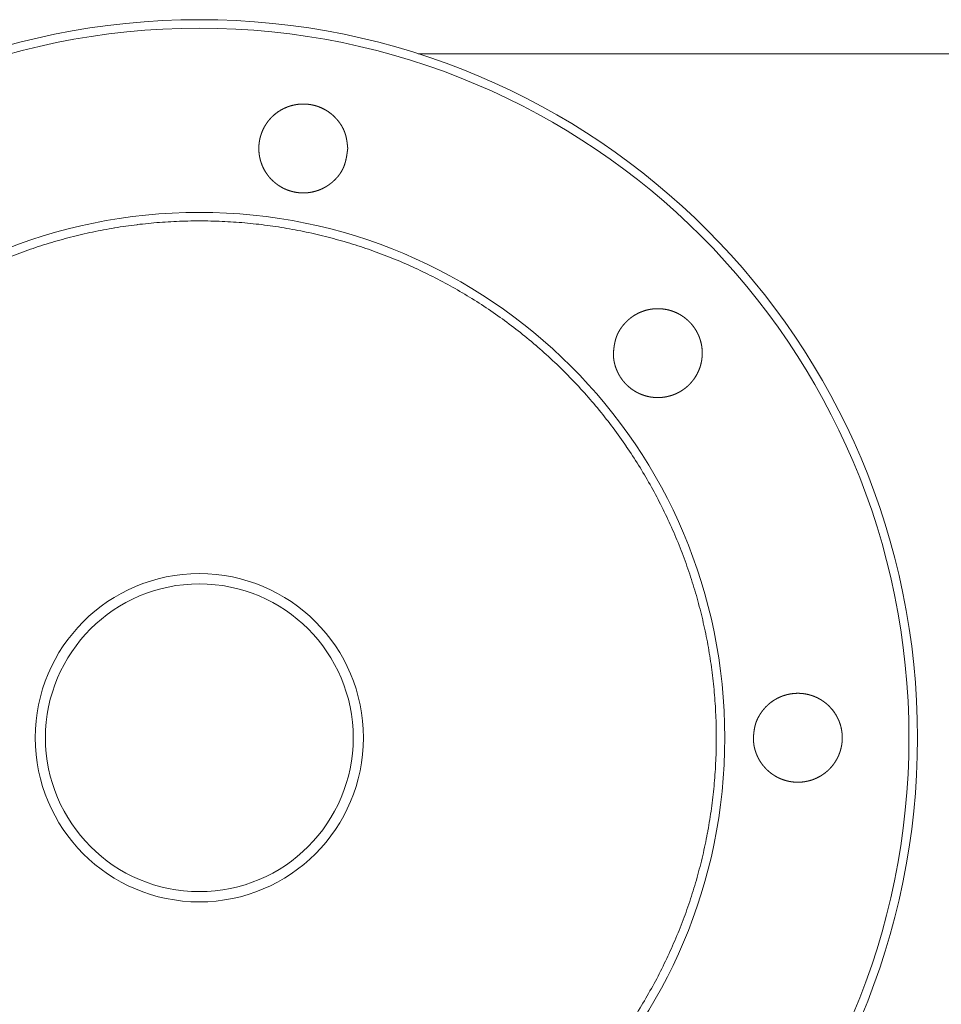
# Model space of a CAD drawing. Units: millimetres. Extents: x -3470 to 1114, y -1684 to 5004.
# Drawn here: x -1130 to -1103, y 3727 to 3756 of the extents above; entities that cross this region are included whole.
import ezdxf

# ---------------------------------------------------------------- set-up
doc = ezdxf.new("R2010")
doc.units = ezdxf.units.MM
doc.header["$LTSCALE"] = 127
doc.layers.get('0').update_dxf_attribs({"lineweight": 0})

# ---------------------------------------------------------------- blocks, each defined once
blk = doc.blocks.new('グループ-1')
at = {"color": 30, "linetype": 'Continuous', "lineweight": 0}
blk.add_line((101.793, 2085.264), (127.74, 2085.264), dxfattribs=at)
at = {"color": 30, "linetype": 'Continuous', "lineweight": 0, "flags": 128}
blk.add_lwpolyline([(89.757, 2079.291, -0.010836), (90.371, 2079.522, -0.010842), (90.994, 2079.726, -0.010859), (91.626, 2079.904), (91.626, 2079.904, -0.010878), (92.266, 2080.053), (92.267, 2080.054, -0.010901), (92.913, 2080.175), (92.914, 2080.176, -0.010929), (93.567, 2080.269), (93.568, 2080.27, -0.01096), (94.226, 2080.335), (94.227, 2080.335, -0.010994), (94.89, 2080.371), (94.891, 2080.371, -0.011015), (95.557, 2080.379), (95.558, 2080.379, -0.01101), (96.222, 2080.357), (96.223, 2080.357, -0.010977), (96.884, 2080.306), (96.885, 2080.306, -0.010944), (97.54, 2080.226), (97.541, 2080.226, -0.010915), (98.191, 2080.118), (98.192, 2080.118, -0.010889), (98.835, 2079.982), (98.835, 2079.982, -0.010868), (99.471, 2079.818), (99.472, 2079.818, -0.010852), (100.099, 2079.628, -0.010844), (100.718, 2079.41, -0.010837), (101.326, 2079.166, -0.010836), (101.923, 2078.895, -0.010842), (102.508, 2078.599, -0.010859), (103.08, 2078.277), (103.081, 2078.277, -0.010878), (103.639, 2077.931), (103.64, 2077.93, -0.010901), (104.183, 2077.559), (104.184, 2077.559, -0.010929), (104.712, 2077.164), (104.712, 2077.163, -0.01096), (105.224, 2076.744), (105.225, 2076.743, -0.010994), (105.719, 2076.301), (105.72, 2076.3, -0.011015), (106.196, 2075.834), (106.197, 2075.833, -0.01101), (106.651, 2075.348), (106.652, 2075.347, -0.010977), (107.083, 2074.844), (107.083, 2074.843, -0.010944), (107.491, 2074.323), (107.491, 2074.323, -0.010915), (107.874, 2073.787), (107.875, 2073.786, -0.010889), (108.233, 2073.235), (108.234, 2073.235, -0.010868), (108.568, 2072.67), (108.568, 2072.669, -0.010852), (108.877, 2072.091, -0.010845), (109.16, 2071.499, -0.010837), (109.418, 2070.897, -0.010837), (109.649, 2070.283, -0.010842), (109.853, 2069.66, -0.010859), (110.03, 2069.028), (110.03, 2069.028, -0.010878), (110.18, 2068.388), (110.18, 2068.387, -0.010901), (110.302, 2067.741), (110.302, 2067.74, -0.010929), (110.396, 2067.087), (110.396, 2067.086, -0.01096), (110.461, 2066.428), (110.461, 2066.427, -0.010993), (110.498, 2065.764), (110.498, 2065.763, -0.011015), (110.505, 2065.097), (110.505, 2065.096, -0.01101), (110.483, 2064.432), (110.483, 2064.431, -0.010977), (110.432, 2063.77), (110.432, 2063.769, -0.010944), (110.353, 2063.114), (110.353, 2063.113, -0.010915), (110.245, 2062.463), (110.244, 2062.462, -0.010889), (110.109, 2061.819), (110.108, 2061.819, -0.010868), (109.945, 2061.183), (109.945, 2061.182, -0.010852), (109.754, 2060.555, -0.010844), (109.536, 2059.936, -0.010837), (109.292, 2059.328, -0.010836), (109.022, 2058.731, -0.010842), (108.725, 2058.146, -0.010859), (108.404, 2057.573), (108.404, 2057.573, -0.010878), (108.057, 2057.015)], format="xyb", dxfattribs=at)
at = {"color": 30, "linetype": 'Continuous', "lineweight": 0}
for radius in [21, 20.75, 15.366, 4.8, 4.5]:
    blk.add_circle((95.39, 2065.264), radius, dxfattribs=at)
for points, weights, knots in [([(99.729, 2082.498), (99.726, 2082.473), (99.723, 2082.449), (99.719, 2082.424), (99.716, 2082.399), (99.716, 2082.398), (99.716, 2082.396), (99.712, 2082.368), (99.708, 2082.34), (99.708, 2082.34), (99.708, 2082.34), (99.703, 2082.312), (99.699, 2082.284), (99.699, 2082.284), (99.699, 2082.284), (99.694, 2082.256), (99.689, 2082.229), (99.689, 2082.229), (99.689, 2082.229), (99.683, 2082.201), (99.677, 2082.174), (99.677, 2082.174), (99.677, 2082.174), (99.671, 2082.147), (99.664, 2082.119), (99.664, 2082.119), (99.664, 2082.119), (99.657, 2082.092), (99.649, 2082.066), (99.641, 2082.039), (99.632, 2082.013), (99.631, 2082.011), (99.631, 2082.009), (99.623, 2081.987), (99.614, 2081.964), (99.613, 2081.964), (99.613, 2081.963), (99.605, 2081.942), (99.595, 2081.922), (99.586, 2081.902), (99.576, 2081.882), (99.575, 2081.881), (99.575, 2081.88), (99.563, 2081.858), (99.551, 2081.837), (99.551, 2081.837), (99.551, 2081.837), (99.539, 2081.815), (99.525, 2081.795), (99.525, 2081.795), (99.525, 2081.795), (99.512, 2081.774), (99.498, 2081.753), (99.498, 2081.753), (99.498, 2081.753), (99.483, 2081.733), (99.468, 2081.713), (99.468, 2081.713), (99.468, 2081.713), (99.453, 2081.693), (99.437, 2081.673), (99.436, 2081.673), (99.436, 2081.673), (99.42, 2081.654), (99.403, 2081.635), (99.399, 2081.63), (99.395, 2081.625), (99.369, 2081.597), (99.341, 2081.571), (99.341, 2081.57), (99.34, 2081.57), (99.313, 2081.544), (99.285, 2081.519), (99.285, 2081.519), (99.285, 2081.519), (99.257, 2081.495), (99.227, 2081.472), (99.222, 2081.469), (99.218, 2081.465), (99.198, 2081.45), (99.178, 2081.436), (99.157, 2081.421), (99.137, 2081.408), (99.131, 2081.404), (99.126, 2081.401), (99.095, 2081.381), (99.062, 2081.363), (99.052, 2081.357), (99.042, 2081.352), (99.012, 2081.335), (98.98, 2081.321), (98.976, 2081.319), (98.972, 2081.317), (98.949, 2081.306), (98.925, 2081.296), (98.902, 2081.287), (98.878, 2081.278), (98.874, 2081.276), (98.871, 2081.275), (98.84, 2081.264), (98.808, 2081.254), (98.805, 2081.253), (98.801, 2081.252), (98.765, 2081.241), (98.728, 2081.233), (98.692, 2081.224), (98.654, 2081.217), (98.654, 2081.217), (98.654, 2081.217), (98.617, 2081.211), (98.579, 2081.206), (98.579, 2081.206), (98.579, 2081.206), (98.541, 2081.202), (98.503, 2081.2), (98.501, 2081.2), (98.5, 2081.2), (98.459, 2081.197), (98.418, 2081.198), (98.417, 2081.198), (98.416, 2081.198), (98.377, 2081.198), (98.338, 2081.201), (98.299, 2081.204), (98.26, 2081.209), (98.258, 2081.209), (98.256, 2081.21), (98.222, 2081.214), (98.188, 2081.22), (98.155, 2081.227), (98.122, 2081.235), (98.121, 2081.235), (98.121, 2081.235), (98.087, 2081.243), (98.054, 2081.253), (98.051, 2081.254), (98.049, 2081.255), (98.014, 2081.265), (97.98, 2081.278), (97.98, 2081.278), (97.98, 2081.278), (97.946, 2081.29), (97.913, 2081.305), (97.913, 2081.305), (97.912, 2081.305), (97.879, 2081.319), (97.847, 2081.335), (97.847, 2081.335), (97.847, 2081.335), (97.815, 2081.351), (97.784, 2081.369), (97.753, 2081.387), (97.723, 2081.407), (97.722, 2081.407), (97.722, 2081.407), (97.692, 2081.426), (97.663, 2081.448), (97.663, 2081.448), (97.663, 2081.448), (97.633, 2081.469), (97.606, 2081.492), (97.606, 2081.492), (97.605, 2081.492), (97.578, 2081.515), (97.552, 2081.539), (97.525, 2081.563), (97.5, 2081.588), (97.497, 2081.591), (97.495, 2081.594), (97.475, 2081.614), (97.457, 2081.635), (97.439, 2081.656), (97.421, 2081.677), (97.42, 2081.678), (97.42, 2081.678), (97.402, 2081.7), (97.384, 2081.724), (97.382, 2081.728), (97.379, 2081.732), (97.356, 2081.763), (97.336, 2081.795), (97.336, 2081.795), (97.335, 2081.795), (97.315, 2081.827), (97.296, 2081.86), (97.278, 2081.893), (97.261, 2081.927), (97.26, 2081.93), (97.258, 2081.933), (97.239, 2081.973), (97.222, 2082.014), (97.221, 2082.018), (97.22, 2082.021), (97.204, 2082.06), (97.191, 2082.101), (97.191, 2082.101), (97.191, 2082.101), (97.178, 2082.141), (97.168, 2082.182), (97.168, 2082.182), (97.168, 2082.182), (97.158, 2082.223), (97.15, 2082.264), (97.15, 2082.267), (97.149, 2082.27), (97.143, 2082.305), (97.139, 2082.34), (97.135, 2082.376), (97.132, 2082.411), (97.132, 2082.413), (97.132, 2082.415), (97.129, 2082.453), (97.129, 2082.491), (97.129, 2082.496), (97.129, 2082.501), (97.129, 2082.529), (97.131, 2082.557), (97.132, 2082.585), (97.134, 2082.613), (97.134, 2082.613), (97.134, 2082.613), (97.137, 2082.641), (97.141, 2082.669), (97.141, 2082.669), (97.141, 2082.669), (97.144, 2082.697), (97.149, 2082.725), (97.149, 2082.725), (97.149, 2082.725), (97.154, 2082.753), (97.16, 2082.78), (97.16, 2082.78), (97.16, 2082.78), (97.166, 2082.808), (97.174, 2082.835), (97.174, 2082.835), (97.174, 2082.835), (97.181, 2082.863), (97.19, 2082.89), (97.19, 2082.89), (97.19, 2082.89), (97.198, 2082.917), (97.208, 2082.943), (97.208, 2082.943), (97.208, 2082.943), (97.218, 2082.97), (97.229, 2082.996), (97.229, 2082.997), (97.229, 2082.998), (97.239, 2083.023), (97.251, 2083.047), (97.262, 2083.072), (97.275, 2083.096), (97.277, 2083.101), (97.28, 2083.106), (97.297, 2083.139), (97.317, 2083.171), (97.337, 2083.203), (97.358, 2083.234), (97.358, 2083.234), (97.358, 2083.235), (97.379, 2083.266), (97.403, 2083.296), (97.406, 2083.301), (97.41, 2083.306), (97.426, 2083.326), (97.443, 2083.345), (97.46, 2083.364), (97.477, 2083.383), (97.481, 2083.388), (97.486, 2083.393), (97.512, 2083.421), (97.541, 2083.447), (97.545, 2083.451), (97.55, 2083.456), (97.586, 2083.489), (97.624, 2083.519), (97.662, 2083.549), (97.703, 2083.576), (97.743, 2083.603), (97.785, 2083.627), (97.785, 2083.627), (97.785, 2083.627), (97.828, 2083.651), (97.872, 2083.673), (97.873, 2083.673), (97.874, 2083.673), (97.917, 2083.694), (97.962, 2083.711), (97.963, 2083.712), (97.965, 2083.712), (98.007, 2083.728), (98.049, 2083.741), (98.05, 2083.741), (98.05, 2083.741), (98.092, 2083.754), (98.135, 2083.764), (98.178, 2083.774), (98.221, 2083.781), (98.222, 2083.781), (98.223, 2083.781), (98.265, 2083.788), (98.308, 2083.792), (98.309, 2083.792), (98.309, 2083.792), (98.351, 2083.796), (98.393, 2083.797), (98.394, 2083.797), (98.394, 2083.797), (98.435, 2083.799), (98.476, 2083.797), (98.477, 2083.797), (98.477, 2083.797), (98.517, 2083.795), (98.556, 2083.792), (98.596, 2083.788), (98.635, 2083.781), (98.674, 2083.775), (98.713, 2083.766), (98.713, 2083.766), (98.713, 2083.766), (98.752, 2083.758), (98.789, 2083.747), (98.79, 2083.747), (98.79, 2083.747), (98.827, 2083.736), (98.863, 2083.723), (98.863, 2083.723), (98.864, 2083.723), (98.899, 2083.71), (98.934, 2083.696), (98.934, 2083.696), (98.934, 2083.696), (98.968, 2083.681), (99.002, 2083.665), (99.002, 2083.665), (99.002, 2083.665), (99.035, 2083.648), (99.068, 2083.63), (99.068, 2083.63), (99.068, 2083.63), (99.1, 2083.612), (99.131, 2083.592), (99.163, 2083.572), (99.193, 2083.55), (99.193, 2083.55), (99.193, 2083.55), (99.223, 2083.528), (99.252, 2083.504), (99.252, 2083.504), (99.252, 2083.504), (99.281, 2083.48), (99.309, 2083.455), (99.309, 2083.455), (99.309, 2083.455), (99.336, 2083.429), (99.362, 2083.403), (99.362, 2083.403), (99.362, 2083.403), (99.388, 2083.376), (99.412, 2083.348), (99.437, 2083.32), (99.459, 2083.291), (99.462, 2083.287), (99.466, 2083.283), (99.484, 2083.259), (99.501, 2083.235), (99.501, 2083.234), (99.501, 2083.234), (99.518, 2083.21), (99.534, 2083.185), (99.534, 2083.185), (99.534, 2083.185), (99.55, 2083.16), (99.564, 2083.134), (99.564, 2083.134), (99.564, 2083.134), (99.578, 2083.109), (99.592, 2083.083), (99.605, 2083.057), (99.617, 2083.03), (99.618, 2083.027), (99.619, 2083.024), (99.63, 2082.999), (99.64, 2082.973), (99.64, 2082.973), (99.64, 2082.973), (99.649, 2082.948), (99.657, 2082.922), (99.658, 2082.92), (99.658, 2082.918), (99.665, 2082.897), (99.671, 2082.875), (99.671, 2082.875), (99.671, 2082.875), (99.677, 2082.853), (99.682, 2082.832), (99.682, 2082.832), (99.682, 2082.832), (99.687, 2082.81), (99.691, 2082.788), (99.695, 2082.766), (99.699, 2082.744), (99.703, 2082.722), (99.706, 2082.7), (99.709, 2082.678), (99.712, 2082.656), (99.715, 2082.634), (99.717, 2082.612), (99.72, 2082.589), (99.722, 2082.567), (99.724, 2082.545), (99.727, 2082.523), (99.728, 2082.512), (99.729, 2082.501), (99.729, 2082.499), (99.729, 2082.498)], [1, 1, 1, 0.999993986171, 1, 1, 1, 0.999981094157, 1, 1, 1, 0.999960844068, 1, 1, 1, 0.999932756072, 1, 1, 1, 0.999896505495, 1, 1, 1, 0.999851894936, 1, 1, 1, 0.999799115656, 1, 0.999738994323, 1, 1, 1, 0.999671151639, 1, 1, 1, 0.999805368531, 1, 0.999715834136, 1, 1, 1, 0.999733737367, 1, 1, 1, 0.999749597175, 1, 1, 1, 0.999764136086, 1, 1, 1, 0.999777302664, 1, 1, 1, 0.999789101297, 1, 1, 1, 0.999797184317, 1, 1, 1, 0.999252994784, 1, 1, 1, 0.999826567673, 1, 1, 1, 0.999359562007, 1, 1, 1, 0.999833634382, 1, 0.999830161109, 1, 1, 1, 0.999289437953, 1, 1, 1, 0.999425368668, 1, 1, 1, 0.999805036949, 1, 0.999799250247, 1, 1, 1, 0.999500473304, 1, 1, 1, 0.999579326726, 1, 0.999577939558, 1, 1, 1, 0.999571369912, 1, 1, 1, 0.999558364798, 1, 1, 1, 0.999429439173, 1, 1, 1, 0.999560178638, 1, 0.999563998959, 1, 1, 1, 0.99955991876, 1, 0.999747514481, 1, 1, 1, 0.999505975953, 1, 1, 1, 0.999604235386, 1, 1, 1, 0.99961505696, 1, 1, 1, 0.999620990633, 1, 1, 1, 0.999622332011, 1, 0.999610758505, 1, 1, 1, 0.999605542481, 1, 1, 1, 0.999616415505, 1, 1, 1, 0.999624618965, 1, 0.999630080557, 1, 1, 1, 0.999614001706, 1, 0.999887299011, 1, 1, 1, 0.999556612778, 1, 1, 1, 0.999565114165, 1, 1, 1, 0.999572565744, 1, 0.999578149243, 1, 1, 1, 0.999216896708, 1, 1, 1, 0.999466859501, 1, 1, 1, 0.999476207293, 1, 1, 1, 0.999482787603, 1, 1, 1, 0.999486313431, 1, 0.999743238226, 1, 1, 1, 0.999298287811, 1, 1, 1, 0.999765179624, 1, 0.999766850504, 1, 1, 1, 0.999767811962, 1, 1, 1, 0.999768139936, 1, 1, 1, 0.999767846725, 1, 1, 1, 0.99976694892, 1, 1, 1, 0.999765473605, 1, 1, 1, 0.999763438344, 1, 1, 1, 0.99976094598, 1, 1, 1, 0.999757758753, 1, 0.999803813497, 1, 1, 1, 0.999254041411, 1, 0.999811596636, 1, 1, 1, 0.99923821698, 1, 1, 1, 0.99980669926, 1, 0.999804836556, 1, 1, 1, 0.999205782643, 1, 1, 1, 0.999298158504, 1, 0.999322752669, 1, 0.999309163991, 1, 1, 1, 0.999287926717, 1, 1, 1, 0.999255964888, 1, 1, 1, 0.999362790905, 1, 1, 1, 0.99943565586, 1, 0.9994365989, 1, 1, 1, 0.999428377013, 1, 1, 1, 0.999482324269, 1, 1, 1, 0.999455011697, 1, 1, 1, 0.999534577368, 1, 0.999543096089, 1, 0.999543775414, 1, 1, 1, 0.999538563072, 1, 1, 1, 0.999541262334, 1, 1, 1, 0.999578471409, 1, 1, 1, 0.99958824052, 1, 1, 1, 0.999592452707, 1, 1, 1, 0.999592149861, 1, 0.999577908263, 1, 1, 1, 0.999568942868, 1, 1, 1, 0.999588642567, 1, 1, 1, 0.999606691626, 1, 1, 1, 0.9996226617, 1, 0.999633203601, 1, 1, 1, 0.999557165274, 1, 1, 1, 0.999883969015, 1, 1, 1, 0.999499010049, 1, 1, 1, 0.999866802518, 1, 0.999415296561, 1, 1, 1, 0.999747363149, 1, 1, 1, 0.999548145784, 1, 1, 1, 0.999800627267, 1, 1, 1, 0.999840022163, 1, 1, 1, 0.999876146004, 1, 0.999908401094, 1, 0.999936161385, 1, 0.999958977034, 1, 0.999976748222, 1, 0.99998947747, 1, 0.999997255728, 1, 1, 1, 1, 1], [0, 0, 0, 1, 1, 2, 2, 3, 3, 4, 4, 5, 5, 6, 6, 7, 7, 8, 8, 9, 9, 10, 10, 11, 11, 12, 12, 13, 13, 14, 14, 15, 15, 16, 16, 17, 17, 18, 18, 19, 19, 20, 20, 21, 21, 22, 22, 23, 23, 24, 24, 25, 25, 26, 26, 27, 27, 28, 28, 29, 29, 30, 30, 31, 31, 32, 32, 33, 33, 34, 34, 35, 35, 36, 36, 37, 37, 38, 38, 39, 39, 40, 40, 41, 41, 42, 42, 43, 43, 44, 44, 45, 45, 46, 46, 47, 47, 48, 48, 49, 49, 50, 50, 51, 51, 52, 52, 53, 53, 54, 54, 55, 55, 56, 56, 57, 57, 58, 58, 59, 59, 60, 60, 61, 61, 62, 62, 63, 63, 64, 64, 65, 65, 66, 66, 67, 67, 68, 68, 69, 69, 70, 70, 71, 71, 72, 72, 73, 73, 74, 74, 75, 75, 76, 76, 77, 77, 78, 78, 79, 79, 80, 80, 81, 81, 82, 82, 83, 83, 84, 84, 85, 85, 86, 86, 87, 87, 88, 88, 89, 89, 90, 90, 91, 91, 92, 92, 93, 93, 94, 94, 95, 95, 96, 96, 97, 97, 98, 98, 99, 99, 100, 100, 101, 101, 102, 102, 103, 103, 104, 104, 105, 105, 106, 106, 107, 107, 108, 108, 109, 109, 110, 110, 111, 111, 112, 112, 113, 113, 114, 114, 115, 115, 116, 116, 117, 117, 118, 118, 119, 119, 120, 120, 121, 121, 122, 122, 123, 123, 124, 124, 125, 125, 126, 126, 127, 127, 128, 128, 129, 129, 130, 130, 131, 131, 132, 132, 133, 133, 134, 134, 135, 135, 136, 136, 137, 137, 138, 138, 139, 139, 140, 140, 141, 141, 142, 142, 143, 143, 144, 144, 145, 145, 146, 146, 147, 147, 148, 148, 149, 149, 150, 150, 151, 151, 152, 152, 153, 153, 154, 154, 155, 155, 156, 156, 157, 157, 158, 158, 159, 159, 160, 160, 161, 161, 162, 162, 163, 163, 164, 164, 165, 165, 166, 166, 167, 167, 168, 168, 169, 169, 170, 170, 171, 171, 172, 172, 173, 173, 174, 174, 175, 175, 176, 176, 177, 177, 178, 178, 179, 179, 180, 180, 181, 181, 182, 182, 183, 183, 184, 184, 185, 185, 186, 186, 187, 187, 188, 188, 189, 189, 190, 190, 191, 191, 192, 192, 193, 193, 194, 194, 195, 195, 196, 196, 197, 197, 198, 198, 199, 199, 200, 200, 201, 201, 202, 202, 203, 203, 204, 204, 205, 205, 206, 206, 207, 207, 208, 208, 208]), ([(107.496, 2076.512), (107.499, 2076.536), (107.501, 2076.557), (107.503, 2076.579), (107.506, 2076.6), (107.506, 2076.601), (107.506, 2076.602), (107.509, 2076.625), (107.512, 2076.647), (107.512, 2076.647), (107.512, 2076.648), (107.514, 2076.67), (107.518, 2076.693), (107.518, 2076.693), (107.518, 2076.693), (107.521, 2076.716), (107.524, 2076.738), (107.524, 2076.738), (107.524, 2076.738), (107.528, 2076.761), (107.532, 2076.783), (107.532, 2076.783), (107.532, 2076.783), (107.536, 2076.806), (107.541, 2076.828), (107.541, 2076.828), (107.541, 2076.828), (107.545, 2076.85), (107.551, 2076.872), (107.551, 2076.872), (107.551, 2076.872), (107.556, 2076.893), (107.562, 2076.915), (107.568, 2076.936), (107.575, 2076.958), (107.576, 2076.959), (107.576, 2076.96), (107.584, 2076.984), (107.593, 2077.007), (107.602, 2077.03), (107.612, 2077.053), (107.613, 2077.057), (107.615, 2077.061), (107.628, 2077.091), (107.644, 2077.12), (107.644, 2077.12), (107.644, 2077.12), (107.66, 2077.149), (107.676, 2077.177), (107.693, 2077.206), (107.712, 2077.233), (107.715, 2077.237), (107.718, 2077.242), (107.743, 2077.278), (107.77, 2077.312), (107.774, 2077.316), (107.777, 2077.32), (107.798, 2077.347), (107.822, 2077.373), (107.845, 2077.399), (107.869, 2077.423), (107.87, 2077.424), (107.87, 2077.424), (107.895, 2077.45), (107.922, 2077.474), (107.949, 2077.498), (107.976, 2077.521), (108.004, 2077.544), (108.033, 2077.565), (108.042, 2077.571), (108.05, 2077.577), (108.082, 2077.6), (108.115, 2077.62), (108.12, 2077.623), (108.124, 2077.625), (108.149, 2077.64), (108.174, 2077.654), (108.199, 2077.668), (108.225, 2077.681), (108.23, 2077.683), (108.235, 2077.686), (108.269, 2077.702), (108.304, 2077.716), (108.339, 2077.73), (108.374, 2077.742), (108.374, 2077.742), (108.374, 2077.742), (108.41, 2077.755), (108.446, 2077.765), (108.453, 2077.766), (108.459, 2077.768), (108.483, 2077.775), (108.508, 2077.78), (108.533, 2077.786), (108.558, 2077.791), (108.564, 2077.792), (108.571, 2077.793), (108.608, 2077.8), (108.647, 2077.804), (108.653, 2077.805), (108.66, 2077.805), (108.708, 2077.81), (108.757, 2077.812), (108.806, 2077.813), (108.855, 2077.811), (108.855, 2077.811), (108.855, 2077.811), (108.904, 2077.809), (108.953, 2077.803), (108.953, 2077.803), (108.954, 2077.803), (109.003, 2077.797), (109.051, 2077.787), (109.052, 2077.787), (109.053, 2077.787), (109.101, 2077.777), (109.147, 2077.764), (109.149, 2077.764), (109.15, 2077.763), (109.194, 2077.751), (109.237, 2077.736), (109.237, 2077.735), (109.237, 2077.735), (109.279, 2077.72), (109.32, 2077.702), (109.325, 2077.7), (109.33, 2077.698), (109.361, 2077.684), (109.391, 2077.668), (109.421, 2077.653), (109.45, 2077.636), (109.45, 2077.636), (109.45, 2077.636), (109.48, 2077.619), (109.508, 2077.6), (109.514, 2077.596), (109.52, 2077.592), (109.555, 2077.569), (109.589, 2077.543), (109.59, 2077.542), (109.591, 2077.541), (109.623, 2077.516), (109.653, 2077.49), (109.683, 2077.463), (109.712, 2077.435), (109.712, 2077.435), (109.712, 2077.435), (109.74, 2077.407), (109.767, 2077.377), (109.794, 2077.347), (109.819, 2077.315), (109.819, 2077.315), (109.819, 2077.314), (109.844, 2077.283), (109.866, 2077.251), (109.866, 2077.251), (109.866, 2077.25), (109.888, 2077.219), (109.908, 2077.187), (109.908, 2077.187), (109.908, 2077.186), (109.927, 2077.154), (109.945, 2077.121), (109.945, 2077.121), (109.945, 2077.121), (109.962, 2077.088), (109.978, 2077.054), (109.978, 2077.054), (109.978, 2077.054), (109.994, 2077.02), (110.007, 2076.985), (110.021, 2076.95), (110.032, 2076.915), (110.032, 2076.914), (110.032, 2076.914), (110.044, 2076.878), (110.054, 2076.842), (110.054, 2076.841), (110.054, 2076.841), (110.064, 2076.803), (110.071, 2076.766), (110.071, 2076.766), (110.071, 2076.765), (110.079, 2076.728), (110.084, 2076.69), (110.084, 2076.69), (110.084, 2076.69), (110.089, 2076.652), (110.092, 2076.614), (110.092, 2076.612), (110.092, 2076.609), (110.095, 2076.576), (110.096, 2076.543), (110.096, 2076.51), (110.096, 2076.476), (110.096, 2076.474), (110.095, 2076.473), (110.095, 2076.435), (110.091, 2076.398), (110.091, 2076.394), (110.09, 2076.39), (110.086, 2076.345), (110.079, 2076.301), (110.079, 2076.301), (110.079, 2076.3), (110.071, 2076.257), (110.061, 2076.213), (110.061, 2076.213), (110.061, 2076.213), (110.051, 2076.17), (110.038, 2076.128), (110.038, 2076.127), (110.038, 2076.127), (110.025, 2076.086), (110.009, 2076.045), (110.009, 2076.045), (110.009, 2076.044), (109.993, 2076.004), (109.975, 2075.965), (109.975, 2075.965), (109.975, 2075.965), (109.957, 2075.926), (109.936, 2075.888), (109.936, 2075.888), (109.936, 2075.888), (109.916, 2075.85), (109.893, 2075.814), (109.87, 2075.778), (109.845, 2075.744), (109.842, 2075.74), (109.839, 2075.736), (109.819, 2075.709), (109.798, 2075.684), (109.795, 2075.68), (109.792, 2075.677), (109.777, 2075.659), (109.761, 2075.642), (109.746, 2075.624), (109.73, 2075.608), (109.726, 2075.604), (109.722, 2075.599), (109.697, 2075.574), (109.671, 2075.551), (109.667, 2075.547), (109.663, 2075.544), (109.628, 2075.513), (109.592, 2075.484), (109.555, 2075.456), (109.517, 2075.43), (109.512, 2075.427), (109.508, 2075.424), (109.478, 2075.405), (109.447, 2075.387), (109.417, 2075.37), (109.385, 2075.354), (109.384, 2075.353), (109.384, 2075.353), (109.351, 2075.336), (109.317, 2075.321), (109.317, 2075.321), (109.317, 2075.321), (109.283, 2075.307), (109.248, 2075.294), (109.248, 2075.293), (109.248, 2075.293), (109.213, 2075.28), (109.178, 2075.27), (109.177, 2075.27), (109.177, 2075.27), (109.142, 2075.259), (109.105, 2075.25), (109.105, 2075.25), (109.105, 2075.25), (109.069, 2075.24), (109.032, 2075.234), (109.025, 2075.233), (109.019, 2075.232), (108.994, 2075.227), (108.969, 2075.224), (108.945, 2075.221), (108.92, 2075.218), (108.914, 2075.218), (108.907, 2075.217), (108.87, 2075.214), (108.833, 2075.213), (108.833, 2075.213), (108.833, 2075.213), (108.796, 2075.212), (108.758, 2075.213), (108.758, 2075.213), (108.758, 2075.213), (108.72, 2075.214), (108.683, 2075.217), (108.683, 2075.217), (108.682, 2075.217), (108.645, 2075.221), (108.607, 2075.226), (108.607, 2075.226), (108.607, 2075.226), (108.569, 2075.232), (108.531, 2075.24), (108.522, 2075.242), (108.513, 2075.244), (108.471, 2075.253), (108.429, 2075.265), (108.427, 2075.266), (108.424, 2075.267), (108.388, 2075.278), (108.352, 2075.291), (108.316, 2075.304), (108.281, 2075.319), (108.28, 2075.319), (108.28, 2075.319), (108.245, 2075.334), (108.21, 2075.352), (108.206, 2075.354), (108.202, 2075.356), (108.175, 2075.369), (108.15, 2075.384), (108.125, 2075.399), (108.1, 2075.415), (108.098, 2075.416), (108.096, 2075.417), (108.068, 2075.434), (108.041, 2075.454), (108.036, 2075.458), (108.03, 2075.462), (107.998, 2075.486), (107.967, 2075.511), (107.936, 2075.537), (107.907, 2075.564), (107.907, 2075.564), (107.907, 2075.564), (107.878, 2075.591), (107.85, 2075.621), (107.85, 2075.621), (107.85, 2075.621), (107.823, 2075.65), (107.798, 2075.68), (107.797, 2075.681), (107.797, 2075.681), (107.773, 2075.71), (107.75, 2075.74), (107.75, 2075.74), (107.75, 2075.741), (107.728, 2075.77), (107.708, 2075.801), (107.708, 2075.801), (107.708, 2075.801), (107.688, 2075.832), (107.67, 2075.863), (107.67, 2075.864), (107.67, 2075.864), (107.652, 2075.895), (107.635, 2075.928), (107.635, 2075.928), (107.635, 2075.928), (107.619, 2075.96), (107.604, 2075.994), (107.604, 2075.994), (107.604, 2075.994), (107.59, 2076.027), (107.577, 2076.061), (107.577, 2076.061), (107.577, 2076.061), (107.564, 2076.095), (107.553, 2076.129), (107.553, 2076.13), (107.553, 2076.13), (107.543, 2076.164), (107.534, 2076.199), (107.534, 2076.199), (107.534, 2076.199), (107.525, 2076.233), (107.519, 2076.268), (107.518, 2076.27), (107.518, 2076.273), (107.512, 2076.303), (107.508, 2076.333), (107.507, 2076.338), (107.507, 2076.344), (107.504, 2076.363), (107.503, 2076.382), (107.502, 2076.385), (107.502, 2076.388), (107.501, 2076.401), (107.5, 2076.414), (107.5, 2076.414), (107.5, 2076.414), (107.499, 2076.427), (107.499, 2076.44), (107.498, 2076.453), (107.498, 2076.466), (107.498, 2076.469), (107.497, 2076.471), (107.497, 2076.489), (107.496, 2076.507), (107.496, 2076.509), (107.496, 2076.512), (107.496, 2076.512), (107.496, 2076.512)], [1, 1, 1, 0.999995830041, 1, 1, 1, 0.99998793071, 1, 1, 1, 0.999975669382, 1, 1, 1, 0.99995873144, 1, 1, 1, 0.999936736147, 1, 1, 1, 0.999909274854, 1, 1, 1, 0.999875988624, 1, 1, 1, 0.999836998795, 1, 0.999787882943, 1, 1, 1, 0.999621293351, 1, 0.999770613305, 1, 1, 1, 0.999187775878, 1, 1, 1, 0.999815753923, 1, 0.999343319027, 1, 1, 1, 0.999435697524, 1, 1, 1, 0.999474856374, 1, 0.999852082274, 1, 1, 1, 0.999381874598, 1, 0.999840494251, 1, 0.999341494316, 1, 1, 1, 0.999314818094, 1, 1, 1, 0.999724450693, 1, 0.999765416535, 1, 1, 1, 0.999251933524, 1, 0.999812222318, 1, 1, 1, 0.99924421113, 1, 1, 1, 0.999808791399, 1, 0.999807101984, 1, 1, 1, 0.999214486935, 1, 1, 1, 0.999286994994, 1, 0.999305073814, 1, 1, 1, 0.999291229687, 1, 1, 1, 0.99927048322, 1, 1, 1, 0.999240596765, 1, 1, 1, 0.999348168057, 1, 1, 1, 0.999418710892, 1, 1, 1, 0.999417192784, 1, 0.999852579284, 1, 1, 1, 0.99939871378, 1, 1, 1, 0.999374987047, 1, 1, 1, 0.999515591625, 1, 0.999527592415, 1, 1, 1, 0.999531393465, 1, 0.999528099017, 1, 1, 1, 0.999514427677, 1, 1, 1, 0.99956383604, 1, 1, 1, 0.999581835569, 1, 1, 1, 0.999589179574, 1, 1, 1, 0.999592267066, 1, 0.99958820511, 1, 1, 1, 0.999553560913, 1, 1, 1, 0.999556830152, 1, 1, 1, 0.999566719904, 1, 1, 1, 0.999573150914, 1, 1, 1, 0.999574990842, 1, 0.999752075942, 1, 1, 1, 0.999382993388, 1, 1, 1, 0.999401339808, 1, 1, 1, 0.999415374146, 1, 1, 1, 0.999424805669, 1, 1, 1, 0.999428197681, 1, 1, 1, 0.999438583478, 1, 1, 1, 0.999448434144, 1, 1, 1, 0.999457125994, 1, 0.999464398757, 1, 1, 1, 0.999460030005, 1, 1, 1, 0.999840222639, 1, 0.999840762187, 1, 1, 1, 0.99936616927, 1, 1, 1, 0.999368702598, 1, 0.999369658456, 1, 1, 1, 0.999369108149, 1, 0.999822448963, 1, 1, 1, 0.999279577301, 1, 1, 1, 0.999817983876, 1, 1, 1, 0.999264948319, 1, 1, 1, 0.999813758598, 1, 1, 1, 0.999247518088, 1, 1, 1, 0.999809456216, 1, 0.99981603922, 1, 1, 1, 0.999277374435, 1, 1, 1, 0.999817390499, 1, 1, 1, 0.999257660208, 1, 1, 1, 0.999810478552, 1, 1, 1, 0.999223142405, 1, 1, 1, 0.999287174305, 1, 1, 1, 0.999568734666, 1, 0.999565805454, 1, 1, 1, 0.99955827438, 1, 1, 1, 0.999546699744, 1, 0.999883277555, 1, 1, 1, 0.999334738289, 1, 1, 1, 0.999537316617, 1, 0.999538203539, 1, 1, 1, 0.999531335214, 1, 1, 1, 0.999512628835, 1, 1, 1, 0.99955136512, 1, 1, 1, 0.999596075171, 1, 1, 1, 0.999611042083, 1, 1, 1, 0.999621526804, 1, 1, 1, 0.999627677735, 1, 1, 1, 0.999627349746, 1, 1, 1, 0.999617755274, 1, 1, 1, 0.999602998283, 1, 1, 1, 0.999581991322, 1, 1, 1, 0.999551969582, 1, 1, 1, 0.999749764826, 1, 1, 1, 0.999950093458, 1, 1, 1, 0.999970818482, 1, 0.999983965086, 1, 1, 1, 0.999993366975, 1, 1, 1, 1, 1], [0, 0, 0, 1, 1, 2, 2, 3, 3, 4, 4, 5, 5, 6, 6, 7, 7, 8, 8, 9, 9, 10, 10, 11, 11, 12, 12, 13, 13, 14, 14, 15, 15, 16, 16, 17, 17, 18, 18, 19, 19, 20, 20, 21, 21, 22, 22, 23, 23, 24, 24, 25, 25, 26, 26, 27, 27, 28, 28, 29, 29, 30, 30, 31, 31, 32, 32, 33, 33, 34, 34, 35, 35, 36, 36, 37, 37, 38, 38, 39, 39, 40, 40, 41, 41, 42, 42, 43, 43, 44, 44, 45, 45, 46, 46, 47, 47, 48, 48, 49, 49, 50, 50, 51, 51, 52, 52, 53, 53, 54, 54, 55, 55, 56, 56, 57, 57, 58, 58, 59, 59, 60, 60, 61, 61, 62, 62, 63, 63, 64, 64, 65, 65, 66, 66, 67, 67, 68, 68, 69, 69, 70, 70, 71, 71, 72, 72, 73, 73, 74, 74, 75, 75, 76, 76, 77, 77, 78, 78, 79, 79, 80, 80, 81, 81, 82, 82, 83, 83, 84, 84, 85, 85, 86, 86, 87, 87, 88, 88, 89, 89, 90, 90, 91, 91, 92, 92, 93, 93, 94, 94, 95, 95, 96, 96, 97, 97, 98, 98, 99, 99, 100, 100, 101, 101, 102, 102, 103, 103, 104, 104, 105, 105, 106, 106, 107, 107, 108, 108, 109, 109, 110, 110, 111, 111, 112, 112, 113, 113, 114, 114, 115, 115, 116, 116, 117, 117, 118, 118, 119, 119, 120, 120, 121, 121, 122, 122, 123, 123, 124, 124, 125, 125, 126, 126, 127, 127, 128, 128, 129, 129, 130, 130, 131, 131, 132, 132, 133, 133, 134, 134, 135, 135, 136, 136, 137, 137, 138, 138, 139, 139, 140, 140, 141, 141, 142, 142, 143, 143, 144, 144, 145, 145, 146, 146, 147, 147, 148, 148, 149, 149, 150, 150, 151, 151, 152, 152, 153, 153, 154, 154, 155, 155, 156, 156, 157, 157, 158, 158, 159, 159, 160, 160, 161, 161, 162, 162, 163, 163, 164, 164, 165, 165, 166, 166, 167, 167, 168, 168, 169, 169, 170, 170, 171, 171, 172, 172, 173, 173, 174, 174, 175, 175, 176, 176, 177, 177, 178, 178, 179, 179, 180, 180, 181, 181, 182, 182, 183, 183, 184, 184, 185, 185, 186, 186, 187, 187, 188, 188, 189, 189, 190, 190, 191, 191, 192, 192, 193, 193, 194, 194, 195, 195, 196, 196, 197, 197, 198, 198, 199, 199, 200, 200, 200]), ([(111.59, 2065.264), (111.591, 2065.269), (111.591, 2065.274), (111.594, 2065.302), (111.596, 2065.329), (111.597, 2065.333), (111.597, 2065.338), (111.599, 2065.357), (111.601, 2065.376), (111.601, 2065.376), (111.601, 2065.376), (111.603, 2065.395), (111.605, 2065.413), (111.605, 2065.414), (111.605, 2065.414), (111.607, 2065.432), (111.61, 2065.451), (111.61, 2065.451), (111.61, 2065.451), (111.612, 2065.47), (111.615, 2065.489), (111.615, 2065.489), (111.615, 2065.489), (111.618, 2065.507), (111.621, 2065.526), (111.621, 2065.526), (111.621, 2065.526), (111.624, 2065.545), (111.628, 2065.563), (111.628, 2065.563), (111.628, 2065.563), (111.632, 2065.581), (111.636, 2065.6), (111.64, 2065.618), (111.645, 2065.636), (111.646, 2065.641), (111.648, 2065.647), (111.656, 2065.676), (111.666, 2065.705), (111.668, 2065.71), (111.67, 2065.716), (111.683, 2065.75), (111.697, 2065.784), (111.697, 2065.784), (111.697, 2065.784), (111.712, 2065.818), (111.729, 2065.851), (111.729, 2065.851), (111.729, 2065.851), (111.746, 2065.883), (111.764, 2065.915), (111.783, 2065.946), (111.803, 2065.977), (111.803, 2065.977), (111.803, 2065.977), (111.824, 2066.008), (111.846, 2066.038), (111.846, 2066.038), (111.847, 2066.039), (111.869, 2066.069), (111.893, 2066.097), (111.893, 2066.098), (111.894, 2066.098), (111.917, 2066.126), (111.943, 2066.153), (111.943, 2066.154), (111.943, 2066.154), (111.968, 2066.181), (111.995, 2066.206), (112.022, 2066.232), (112.05, 2066.255), (112.05, 2066.256), (112.051, 2066.256), (112.08, 2066.281), (112.111, 2066.304), (112.112, 2066.305), (112.113, 2066.306), (112.146, 2066.33), (112.18, 2066.353), (112.18, 2066.353), (112.18, 2066.353), (112.215, 2066.375), (112.25, 2066.395), (112.251, 2066.396), (112.251, 2066.396), (112.286, 2066.416), (112.323, 2066.433), (112.36, 2066.451), (112.397, 2066.467), (112.402, 2066.469), (112.407, 2066.471), (112.438, 2066.483), (112.469, 2066.494), (112.501, 2066.504), (112.533, 2066.514), (112.533, 2066.514), (112.534, 2066.514), (112.567, 2066.524), (112.6, 2066.531), (112.606, 2066.532), (112.611, 2066.533), (112.656, 2066.543), (112.701, 2066.55), (112.746, 2066.556), (112.791, 2066.56), (112.796, 2066.56), (112.802, 2066.561), (112.836, 2066.563), (112.871, 2066.564), (112.906, 2066.564), (112.941, 2066.563), (112.942, 2066.563), (112.943, 2066.563), (112.98, 2066.562), (113.016, 2066.558), (113.023, 2066.557), (113.029, 2066.556), (113.053, 2066.554), (113.078, 2066.55), (113.102, 2066.547), (113.126, 2066.542), (113.132, 2066.541), (113.139, 2066.54), (113.175, 2066.533), (113.211, 2066.524), (113.219, 2066.521), (113.227, 2066.519), (113.259, 2066.511), (113.29, 2066.501), (113.293, 2066.5), (113.296, 2066.499), (113.321, 2066.491), (113.346, 2066.481), (113.371, 2066.472), (113.395, 2066.462), (113.4, 2066.459), (113.405, 2066.457), (113.44, 2066.443), (113.473, 2066.426), (113.506, 2066.409), (113.539, 2066.39), (113.539, 2066.39), (113.539, 2066.39), (113.572, 2066.372), (113.603, 2066.351), (113.608, 2066.347), (113.614, 2066.344), (113.635, 2066.33), (113.655, 2066.315), (113.676, 2066.3), (113.696, 2066.284), (113.701, 2066.28), (113.706, 2066.276), (113.736, 2066.252), (113.764, 2066.226), (113.769, 2066.221), (113.775, 2066.217), (113.81, 2066.184), (113.842, 2066.149), (113.843, 2066.148), (113.843, 2066.148), (113.875, 2066.113), (113.905, 2066.077), (113.934, 2066.04), (113.961, 2066.001), (113.963, 2065.998), (113.965, 2065.996), (113.988, 2065.961), (114.01, 2065.925), (114.012, 2065.92), (114.015, 2065.916), (114.031, 2065.888), (114.045, 2065.86), (114.047, 2065.857), (114.048, 2065.854), (114.06, 2065.832), (114.07, 2065.809), (114.081, 2065.786), (114.091, 2065.763), (114.092, 2065.759), (114.094, 2065.756), (114.106, 2065.726), (114.117, 2065.695), (114.118, 2065.69), (114.12, 2065.685), (114.134, 2065.645), (114.145, 2065.604), (114.145, 2065.604), (114.145, 2065.604), (114.156, 2065.563), (114.164, 2065.521), (114.165, 2065.519), (114.165, 2065.518), (114.173, 2065.479), (114.178, 2065.439), (114.178, 2065.438), (114.178, 2065.438), (114.184, 2065.399), (114.187, 2065.36), (114.19, 2065.321), (114.19, 2065.281), (114.19, 2065.28), (114.19, 2065.28), (114.191, 2065.241), (114.189, 2065.203), (114.187, 2065.164), (114.183, 2065.126), (114.183, 2065.125), (114.183, 2065.125), (114.179, 2065.087), (114.172, 2065.048), (114.172, 2065.048), (114.172, 2065.048), (114.166, 2065.01), (114.157, 2064.972), (114.157, 2064.972), (114.157, 2064.972), (114.148, 2064.934), (114.137, 2064.897), (114.137, 2064.897), (114.137, 2064.897), (114.127, 2064.86), (114.114, 2064.824), (114.114, 2064.824), (114.114, 2064.824), (114.101, 2064.788), (114.086, 2064.753), (114.086, 2064.753), (114.086, 2064.753), (114.071, 2064.718), (114.054, 2064.684), (114.054, 2064.684), (114.054, 2064.684), (114.037, 2064.65), (114.018, 2064.618), (114, 2064.585), (113.979, 2064.554), (113.979, 2064.554), (113.979, 2064.553), (113.958, 2064.522), (113.936, 2064.491), (113.936, 2064.491), (113.936, 2064.491), (113.913, 2064.46), (113.888, 2064.431), (113.888, 2064.431), (113.888, 2064.43), (113.864, 2064.401), (113.838, 2064.373), (113.837, 2064.373), (113.837, 2064.373), (113.811, 2064.346), (113.784, 2064.32), (113.783, 2064.319), (113.782, 2064.317), (113.757, 2064.294), (113.73, 2064.271), (113.704, 2064.249), (113.676, 2064.228), (113.676, 2064.228), (113.675, 2064.227), (113.646, 2064.205), (113.616, 2064.185), (113.614, 2064.184), (113.612, 2064.182), (113.578, 2064.16), (113.542, 2064.139), (113.542, 2064.139), (113.542, 2064.139), (113.507, 2064.119), (113.471, 2064.101), (113.434, 2064.082), (113.397, 2064.067), (113.393, 2064.065), (113.389, 2064.063), (113.36, 2064.051), (113.33, 2064.04), (113.326, 2064.039), (113.321, 2064.037), (113.3, 2064.03), (113.279, 2064.023), (113.258, 2064.016), (113.236, 2064.011), (113.231, 2064.009), (113.225, 2064.008), (113.193, 2063.999), (113.16, 2063.992), (113.155, 2063.991), (113.149, 2063.99), (113.106, 2063.981), (113.062, 2063.975), (113.062, 2063.975), (113.062, 2063.975), (113.018, 2063.969), (112.974, 2063.966), (112.969, 2063.966), (112.964, 2063.966), (112.93, 2063.964), (112.896, 2063.964), (112.862, 2063.964), (112.828, 2063.965), (112.827, 2063.965), (112.826, 2063.965), (112.79, 2063.967), (112.754, 2063.971), (112.754, 2063.971), (112.754, 2063.971), (112.718, 2063.975), (112.682, 2063.98), (112.682, 2063.98), (112.682, 2063.98), (112.647, 2063.986), (112.611, 2063.994), (112.611, 2063.994), (112.611, 2063.994), (112.576, 2064.002), (112.541, 2064.011), (112.541, 2064.011), (112.541, 2064.011), (112.506, 2064.021), (112.471, 2064.033), (112.471, 2064.033), (112.471, 2064.033), (112.437, 2064.045), (112.403, 2064.058), (112.403, 2064.058), (112.403, 2064.059), (112.368, 2064.072), (112.335, 2064.088), (112.335, 2064.088), (112.334, 2064.088), (112.301, 2064.105), (112.268, 2064.122), (112.268, 2064.122), (112.268, 2064.123), (112.234, 2064.14), (112.202, 2064.161), (112.202, 2064.161), (112.202, 2064.161), (112.17, 2064.181), (112.139, 2064.203), (112.139, 2064.203), (112.139, 2064.203), (112.108, 2064.224), (112.078, 2064.249), (112.073, 2064.253), (112.068, 2064.257), (112.048, 2064.273), (112.029, 2064.29), (112.009, 2064.307), (111.991, 2064.325), (111.99, 2064.326), (111.988, 2064.328), (111.967, 2064.348), (111.947, 2064.37), (111.944, 2064.372), (111.942, 2064.375), (111.917, 2064.402), (111.893, 2064.43), (111.892, 2064.431), (111.891, 2064.433), (111.865, 2064.464), (111.841, 2064.496), (111.841, 2064.496), (111.841, 2064.496), (111.817, 2064.529), (111.795, 2064.564), (111.795, 2064.564), (111.795, 2064.564), (111.773, 2064.599), (111.753, 2064.635), (111.75, 2064.639), (111.748, 2064.644), (111.732, 2064.671), (111.719, 2064.7), (111.705, 2064.728), (111.693, 2064.757), (111.693, 2064.758), (111.692, 2064.758), (111.68, 2064.787), (111.669, 2064.817), (111.669, 2064.817), (111.669, 2064.817), (111.658, 2064.847), (111.648, 2064.878), (111.648, 2064.878), (111.648, 2064.878), (111.638, 2064.909), (111.63, 2064.94), (111.628, 2064.95), (111.625, 2064.959), (111.618, 2064.99), (111.613, 2065.02), (111.611, 2065.026), (111.61, 2065.031), (111.607, 2065.051), (111.604, 2065.07), (111.604, 2065.071), (111.604, 2065.073), (111.602, 2065.089), (111.6, 2065.106), (111.6, 2065.106), (111.6, 2065.106), (111.598, 2065.122), (111.597, 2065.138), (111.596, 2065.154), (111.595, 2065.17), (111.594, 2065.185), (111.593, 2065.201), (111.593, 2065.201), (111.593, 2065.202), (111.592, 2065.217), (111.592, 2065.232), (111.591, 2065.248), (111.59, 2065.263), (111.59, 2065.263), (111.59, 2065.264)], [1, 1, 1, 0.999994023761, 1, 1, 1, 0.999990246851, 1, 1, 1, 0.999982115323, 1, 1, 1, 0.999969838215, 1, 1, 1, 0.999954078183, 1, 1, 1, 0.999934649915, 1, 1, 1, 0.999911403791, 1, 1, 1, 0.999884530342, 1, 0.999848072938, 1, 1, 1, 0.999172447192, 1, 1, 1, 0.999440695276, 1, 1, 1, 0.999517450736, 1, 1, 1, 0.999581028746, 1, 0.999638344074, 1, 1, 1, 0.999627117895, 1, 1, 1, 0.999614054403, 1, 1, 1, 0.999608597784, 1, 1, 1, 0.999602780757, 1, 0.999595799458, 1, 1, 1, 0.999505132179, 1, 1, 1, 0.999481666771, 1, 1, 1, 0.999494402858, 1, 1, 1, 0.999505346389, 1, 0.999514090333, 1, 1, 1, 0.9994388891, 1, 0.999845477581, 1, 1, 1, 0.999384252188, 1, 1, 1, 0.999386362653, 1, 0.999387256497, 1, 1, 1, 0.999388230639, 1, 0.999823945016, 1, 1, 1, 0.999287967382, 1, 1, 1, 0.99982081551, 1, 0.999819912346, 1, 1, 1, 0.999273187666, 1, 1, 1, 0.999585704974, 1, 1, 1, 0.999764517901, 1, 0.999814017715, 1, 1, 1, 0.999272960693, 1, 0.999816611765, 1, 1, 1, 0.999256793516, 1, 1, 1, 0.999810726068, 1, 0.999808395072, 1, 1, 1, 0.999214430019, 1, 1, 1, 0.999279045919, 1, 1, 1, 0.999350335094, 1, 0.99934196237, 1, 1, 1, 0.999324441367, 1, 1, 1, 0.999607820192, 1, 1, 1, 0.999773221266, 1, 0.999837431358, 1, 1, 1, 0.999466338451, 1, 1, 1, 0.999476854747, 1, 1, 1, 0.999475860407, 1, 1, 1, 0.999464267511, 1, 1, 1, 0.999572119929, 1, 0.999475425222, 1, 1, 1, 0.999560978242, 1, 0.999560627189, 1, 1, 1, 0.999567342857, 1, 1, 1, 0.999566966131, 1, 1, 1, 0.999556505226, 1, 1, 1, 0.999548424112, 1, 1, 1, 0.999562986647, 1, 1, 1, 0.999574502329, 1, 1, 1, 0.999582450725, 1, 0.999586051446, 1, 1, 1, 0.999566903761, 1, 1, 1, 0.999559570865, 1, 1, 1, 0.999569727104, 1, 1, 1, 0.999577366547, 1, 1, 1, 0.999582110609, 1, 0.999707956469, 1, 1, 1, 0.999492185835, 1, 1, 1, 0.99950296366, 1, 1, 1, 0.99951200074, 1, 0.999518727473, 1, 1, 1, 0.999512528741, 1, 1, 1, 0.999850861865, 1, 0.999851821657, 1, 1, 1, 0.99941292359, 1, 1, 1, 0.999418948015, 1, 1, 1, 0.999423260046, 1, 1, 1, 0.999425930158, 1, 0.999830414544, 1, 1, 1, 0.99931355725, 1, 1, 1, 0.999827615598, 1, 1, 1, 0.999308695125, 1, 1, 1, 0.99982604194, 1, 1, 1, 0.999301831237, 1, 1, 1, 0.999824065772, 1, 1, 1, 0.999273599058, 1, 1, 1, 0.999815971556, 1, 1, 1, 0.999255034839, 1, 1, 1, 0.999810591785, 1, 1, 1, 0.999227285976, 1, 1, 1, 0.999802244375, 1, 0.999799153249, 1, 1, 1, 0.999665881376, 1, 1, 1, 0.999522297986, 1, 1, 1, 0.999520791721, 1, 1, 1, 0.999517389936, 1, 1, 1, 0.999512734149, 1, 1, 1, 0.999505543846, 1, 0.999873345248, 1, 1, 1, 0.999468694795, 1, 1, 1, 0.999860783396, 1, 1, 1, 0.999403811243, 1, 1, 1, 0.999418952015, 1, 1, 1, 0.999820731311, 1, 1, 1, 0.999876963285, 1, 1, 1, 0.999920971024, 1, 0.999953303356, 1, 0.999976427326, 1, 1, 1, 0.999991756132, 1, 1, 1, 1, 1], [0, 0, 0, 1, 1, 2, 2, 3, 3, 4, 4, 5, 5, 6, 6, 7, 7, 8, 8, 9, 9, 10, 10, 11, 11, 12, 12, 13, 13, 14, 14, 15, 15, 16, 16, 17, 17, 18, 18, 19, 19, 20, 20, 21, 21, 22, 22, 23, 23, 24, 24, 25, 25, 26, 26, 27, 27, 28, 28, 29, 29, 30, 30, 31, 31, 32, 32, 33, 33, 34, 34, 35, 35, 36, 36, 37, 37, 38, 38, 39, 39, 40, 40, 41, 41, 42, 42, 43, 43, 44, 44, 45, 45, 46, 46, 47, 47, 48, 48, 49, 49, 50, 50, 51, 51, 52, 52, 53, 53, 54, 54, 55, 55, 56, 56, 57, 57, 58, 58, 59, 59, 60, 60, 61, 61, 62, 62, 63, 63, 64, 64, 65, 65, 66, 66, 67, 67, 68, 68, 69, 69, 70, 70, 71, 71, 72, 72, 73, 73, 74, 74, 75, 75, 76, 76, 77, 77, 78, 78, 79, 79, 80, 80, 81, 81, 82, 82, 83, 83, 84, 84, 85, 85, 86, 86, 87, 87, 88, 88, 89, 89, 90, 90, 91, 91, 92, 92, 93, 93, 94, 94, 95, 95, 96, 96, 97, 97, 98, 98, 99, 99, 100, 100, 101, 101, 102, 102, 103, 103, 104, 104, 105, 105, 106, 106, 107, 107, 108, 108, 109, 109, 110, 110, 111, 111, 112, 112, 113, 113, 114, 114, 115, 115, 116, 116, 117, 117, 118, 118, 119, 119, 120, 120, 121, 121, 122, 122, 123, 123, 124, 124, 125, 125, 126, 126, 127, 127, 128, 128, 129, 129, 130, 130, 131, 131, 132, 132, 133, 133, 134, 134, 135, 135, 136, 136, 137, 137, 138, 138, 139, 139, 140, 140, 141, 141, 142, 142, 143, 143, 144, 144, 145, 145, 146, 146, 147, 147, 148, 148, 149, 149, 150, 150, 151, 151, 152, 152, 153, 153, 154, 154, 155, 155, 156, 156, 157, 157, 158, 158, 159, 159, 160, 160, 161, 161, 162, 162, 163, 163, 164, 164, 165, 165, 166, 166, 167, 167, 168, 168, 169, 169, 170, 170, 171, 171, 172, 172, 173, 173, 174, 174, 175, 175, 176, 176, 177, 177, 178, 178, 179, 179, 180, 180, 181, 181, 182, 182, 183, 183, 184, 184, 185, 185, 186, 186, 187, 187, 188, 188, 189, 189, 190, 190, 191, 191, 192, 192, 193, 193, 194, 194, 195, 195, 196, 196, 197, 197, 198, 198, 199, 199, 200, 200, 201, 201, 202, 202, 203, 203, 204, 204, 205, 205, 206, 206, 207, 207, 208, 208, 208])]:
    blk.add_rational_spline(points, weights, degree=2, knots=knots, dxfattribs=at)

msp = doc.modelspace()

# ---------------------------------------------------------------- block references
at = {"color": 1}
msp.add_blockref('グループ-1', (-1219.66, 1669.392), dxfattribs=at)

doc.saveas('drawing.dxf')
